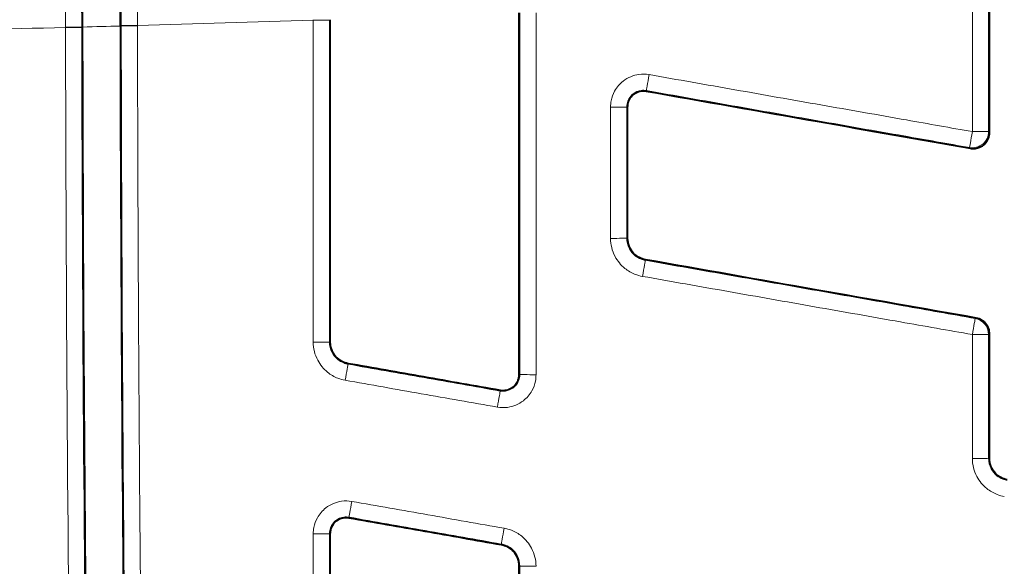
# Model space of a CAD drawing. Units: millimetres. Extents: x 0 to 4200, y 0 to 2970.
# Drawn here: x 570 to 582, y 1332 to 1338 of the extents above; entities that cross this region are included whole.
import ezdxf

# ---------------------------------------------------------------- set-up
doc = ezdxf.new("R2010")
doc.units = ezdxf.units.MM
doc.header["$LTSCALE"] = 10
doc.layers.add('Visibile (ISO)', color=7, linetype='Continuous', lineweight=35)
doc.layers.add('Visibile sottile (ISO)', color=7, linetype='Continuous', lineweight=18)

msp = doc.modelspace()

# ---------------------------------------------------------------- linework, layer by layer
at = {"layer": 'Visibile (ISO)'}
for radius, start, end in [(990.777, 179.893286, 180.106714), (990.312, 179.893985, 180.106015)]:
    msp.add_arc((1561.423, 1340.123), radius, start, end, dxfattribs=at)
for points, knots in [([(581.822, 1338.713), (581.822, 1338.412), (581.822, 1338.111), (581.822, 1337.533), (581.822, 1337.255), (581.822, 1336.976)], [0.0200164, 0.0200164, 0.0200164, 0.0200164, 0.1101702, 0.1101702, 0.1936353, 0.1936353, 0.1936353, 0.1936353]), ([(576.025, 1333.993), (576.025, 1334.806), (576.025, 1335.618), (576.025, 1337.105), (576.025, 1337.778), (576.025, 1338.452)], [0.0044784, 0.0044784, 0.0044784, 0.0044784, 0.2482182, 0.2482182, 0.4503639, 0.4503639, 0.4503639, 0.4503639]), ([(573.7, 1338.368), (573.7, 1337.773), (573.7, 1337.179), (573.7, 1335.854), (573.7, 1335.124), (573.7, 1334.394)], [0.0395898, 0.0395898, 0.0395898, 0.0395898, 0.2180565, 0.2180565, 0.4370184, 0.4370184, 0.4370184, 0.4370184]), ([(570.648, 1338.277), (570.653, 1335.319), (570.672, 1332.36), (570.743, 1325.786), (570.802, 1322.171), (570.881, 1318.558)], [0.197258, 0.197258, 0.197258, 0.197258, 1.084932, 1.084932, 2.1699, 2.1699, 2.1699, 2.1699]), ([(571.346, 1318.568), (571.268, 1322.152), (571.209, 1325.738), (571.138, 1332.313), (571.119, 1335.302), (571.113, 1338.29)], [-2.172235, -2.172235, -2.172235, -2.172235, -1.095966, -1.095966, -0.19931, -0.19931, -0.19931, -0.19931]), ([(577.592, 1337.484), (577.567, 1337.488), (577.542, 1337.488), (577.492, 1337.477), (577.469, 1337.467), (577.427, 1337.438), (577.409, 1337.42), (577.385, 1337.383), (577.377, 1337.366), (577.366, 1337.33), (577.364, 1337.311), (577.364, 1337.292)], [0, 0, 0, 0, 0.00759102, 0.00759102, 0.01518207, 0.01518207, 0.02278237, 0.02278237, 0.0284485, 0.0284485, 0.03410706, 0.03410706, 0.03410706, 0.03410706]), ([(581.587, 1336.779), (580.958, 1336.89), (580.329, 1337.001), (578.997, 1337.236), (578.295, 1337.36), (577.592, 1337.484)], [0.0269355, 0.0269355, 0.0269355, 0.0269355, 0.2186488, 0.2186488, 0.4325916, 0.4325916, 0.4325916, 0.4325916]), ([(577.364, 1337.292), (577.364, 1337.025), (577.364, 1336.759), (577.364, 1336.219), (577.364, 1335.947), (577.364, 1335.674)], [0.0016153, 0.0016153, 0.0016153, 0.0016153, 0.0816325, 0.0816325, 0.1633932, 0.1633932, 0.1633932, 0.1633932]), ([(581.822, 1336.976), (581.822, 1336.95), (581.817, 1336.924), (581.797, 1336.876), (581.782, 1336.854), (581.746, 1336.817), (581.724, 1336.803), (581.683, 1336.785), (581.664, 1336.78), (581.626, 1336.776), (581.606, 1336.776), (581.587, 1336.779)], [0, 0, 0, 0, 0.00782192, 0.00782192, 0.01563051, 0.01563051, 0.02343188, 0.02343188, 0.02920596, 0.02920596, 0.03498218, 0.03498218, 0.03498218, 0.03498218]), ([(577.364, 1335.674), (577.364, 1335.641), (577.37, 1335.608), (577.395, 1335.545), (577.414, 1335.515), (577.457, 1335.47), (577.479, 1335.453), (577.529, 1335.427), (577.555, 1335.417), (577.583, 1335.413)], [0.00037156, 0.00037156, 0.00037156, 0.00037156, 0.01037318, 0.01037318, 0.02073845, 0.02073845, 0.02914875, 0.02914875, 0.03756856, 0.03756856, 0.03756856, 0.03756856]), ([(577.583, 1335.413), (578.287, 1335.289), (578.99, 1335.164), (580.348, 1334.925), (581.002, 1334.81), (581.657, 1334.694)], [0.0042818, 0.0042818, 0.0042818, 0.0042818, 0.2185617, 0.2185617, 0.4179122, 0.4179122, 0.4179122, 0.4179122]), ([(581.657, 1334.694), (581.682, 1334.69), (581.707, 1334.68), (581.751, 1334.652), (581.77, 1334.634), (581.797, 1334.596), (581.806, 1334.578), (581.819, 1334.539), (581.822, 1334.518), (581.822, 1334.497)], [0, 0, 0, 0, 0.00781645, 0.00781645, 0.01562623, 0.01562623, 0.02180652, 0.02180652, 0.02798744, 0.02798744, 0.02798744, 0.02798744]), ([(581.822, 1334.497), (581.822, 1334.273), (581.822, 1334.049), (581.822, 1333.537), (581.822, 1333.25), (581.822, 1332.962)], [0.0189683, 0.0189683, 0.0189683, 0.0189683, 0.0861927, 0.0861927, 0.1725219, 0.1725219, 0.1725219, 0.1725219]), ([(573.7, 1334.394), (573.7, 1334.361), (573.706, 1334.328), (573.731, 1334.265), (573.75, 1334.235), (573.793, 1334.19), (573.816, 1334.173), (573.865, 1334.147), (573.892, 1334.137), (573.92, 1334.132)], [0.00037156, 0.00037156, 0.00037156, 0.00037156, 0.0103735, 0.0103735, 0.0207373, 0.0207373, 0.02914847, 0.02914847, 0.03756899, 0.03756899, 0.03756899, 0.03756899]), ([(573.92, 1334.132), (574.229, 1334.078), (574.539, 1334.023), (575.164, 1333.913), (575.48, 1333.857), (575.796, 1333.802)], [0.0019039, 0.0019039, 0.0019039, 0.0019039, 0.0961802, 0.0961802, 0.1924318, 0.1924318, 0.1924318, 0.1924318]), ([(575.796, 1333.802), (575.82, 1333.797), (575.844, 1333.798), (575.893, 1333.807), (575.916, 1333.817), (575.959, 1333.845), (575.977, 1333.863), (576.002, 1333.9), (576.011, 1333.919), (576.022, 1333.956), (576.025, 1333.975), (576.025, 1333.993)], [0.00034093, 0.00034093, 0.00034093, 0.00034093, 0.00759677, 0.00759677, 0.0151891, 0.0151891, 0.02279555, 0.02279555, 0.02879858, 0.02879858, 0.03445229, 0.03445229, 0.03445229, 0.03445229]), ([(581.822, 1332.962), (581.822, 1332.929), (581.828, 1332.896), (581.853, 1332.832), (581.872, 1332.803), (581.915, 1332.758), (581.938, 1332.741), (581.987, 1332.714), (582.014, 1332.705), (582.041, 1332.7)], [0.00037181, 0.00037181, 0.00037181, 0.00037181, 0.01037428, 0.01037428, 0.02074371, 0.02074371, 0.02916254, 0.02916254, 0.03757012, 0.03757012, 0.03757012, 0.03757012]), ([(573.929, 1332.225), (573.905, 1332.229), (573.881, 1332.229), (573.832, 1332.219), (573.808, 1332.21), (573.766, 1332.182), (573.748, 1332.164), (573.723, 1332.127), (573.714, 1332.109), (573.703, 1332.072), (573.7, 1332.053), (573.7, 1332.033)], [0.00034104, 0.00034104, 0.00034104, 0.00034104, 0.00759641, 0.00759641, 0.01518869, 0.01518869, 0.0227958, 0.0227958, 0.02862562, 0.02862562, 0.03444996, 0.03444996, 0.03444996, 0.03444996]), ([(575.805, 1331.894), (575.492, 1331.949), (575.179, 1332.005), (574.554, 1332.115), (574.241, 1332.17), (573.929, 1332.225)], [0.0019065, 0.0019065, 0.0019065, 0.0019065, 0.0972015, 0.0972015, 0.1924347, 0.1924347, 0.1924347, 0.1924347]), ([(573.7, 1332.033), (573.7, 1330.122), (573.7, 1328.212), (573.7, 1324.333), (573.7, 1322.366), (573.7, 1320.399)], [0.011524, 0.011524, 0.011524, 0.011524, 0.584832, 0.584832, 1.17533, 1.17533, 1.17533, 1.17533]), ([(576.025, 1331.633), (576.025, 1331.666), (576.018, 1331.699), (575.994, 1331.762), (575.975, 1331.792), (575.931, 1331.837), (575.908, 1331.855), (575.858, 1331.881), (575.832, 1331.89), (575.805, 1331.894)], [0.00037157, 0.00037157, 0.00037157, 0.00037157, 0.01037463, 0.01037463, 0.02074124, 0.02074124, 0.02933698, 0.02933698, 0.03757117, 0.03757117, 0.03757117, 0.03757117]), ([(576.025, 1323.826), (576.025, 1325.106), (576.025, 1326.386), (576.025, 1328.988), (576.025, 1330.31), (576.025, 1331.633)], [0.0233253, 0.0233253, 0.0233253, 0.0233253, 0.4074203, 0.4074203, 0.8041726, 0.8041726, 0.8041726, 0.8041726])]:
    msp.add_open_spline(points, degree=3, knots=knots, dxfattribs=at)
for points in [[(570.648, 1338.278), (570.648, 1338.278), (570.648, 1338.278), (570.648, 1338.277)], [(571.113, 1338.29), (571.113, 1338.291), (571.113, 1338.291), (571.113, 1338.291)]]:
    msp.add_open_spline(points, degree=3, dxfattribs=at)
at = {"layer": 'Visibile sottile (ISO)'}
for p, q in [((573.489, 1338.362), (573.689, 1338.362)), ((570.637, 1338.277), (570.437, 1338.277)), ((570.437, 1338.272), (570.637, 1338.273)), ((570.637, 1338.277), (570.648, 1338.277)), ((571.124, 1338.291), (571.113, 1338.291)), ((571.324, 1338.296), (571.124, 1338.296)), ((577.594, 1337.494), (577.592, 1337.484)), ((577.353, 1337.292), (577.364, 1337.292)), ((577.353, 1335.674), (577.364, 1335.674)), ((577.581, 1335.402), (577.583, 1335.413)), ((573.689, 1334.394), (573.7, 1334.394)), ((573.918, 1334.122), (573.92, 1334.132)), ((576.035, 1333.993), (576.025, 1333.993)), ((575.794, 1333.791), (575.796, 1333.802)), ((581.811, 1332.962), (581.822, 1332.962)), ((573.931, 1332.236), (573.929, 1332.225)), ((573.689, 1332.033), (573.69, 1332.033)), ((573.69, 1332.033), (573.7, 1332.033)), ((575.807, 1331.905), (575.805, 1331.894)), ((576.035, 1331.633), (576.025, 1331.633))]:
    msp.add_line(p, q, dxfattribs=at)
for centre, radius, start, end in [((1561.423, 1340.123), 990.988, 179.893261, 180.106739), ((1561.423, 1340.123), 990.788, 179.893261, 180.106739), ((1561.423, 1340.123), 990.301, 179.894274, 180.105726), ((1561.423, 1340.123), 990.101, 179.894274, 180.105726), ((558.923, 1782.623), 444.5, 271.59861, 271.87791), ((558.923, 1782.623), 444.5, 271.20309, 271.48433), ((558.923, 1782.623), 444.5, 271.51148, 271.57145)]:
    msp.add_arc(centre, radius, start, end, dxfattribs=at)
for centre, major_axis, ratio, start_param, end_param in [((571.324, 1338.291), (-0.2, 0), 0.00001, 0.034906, 1.570797), ((577.629, 1337.691), (-0.035, -0.197), 0.000352, 0.034907, 1.569198), ((577.153, 1337.292), (0.2, 0), 0.002387, 4.712487, 6.248279), ((581.611, 1336.989), (-0.035, -0.197), 0.999747, 0, 1.74373), ((581.611, 1336.989), (-0.035, -0.197), 0.000759, 0.034907, 1.567487), ((581.611, 1336.989), (0.2, 0), 0.00339, 4.712562, 6.248279), ((577.153, 1335.674), (0.2, 0), 0.005591, 4.712617, 6.248278), ((577.547, 1335.205), (0.035, 0.197), 0.001406, 4.705984, 6.248279), ((581.611, 1334.488), (0.035, 0.197), 0.001864, 4.70425, 6.248279), ((581.611, 1334.488), (0, 0.2), 0.999819, 4.712389, 6.10786), ((581.611, 1334.488), (0.2, 0), 0.008338, 4.712811, 6.248278), ((573.489, 1334.394), (0.2, 0), 0.007863, 4.712645, 6.248278), ((573.883, 1333.925), (0.035, 0.197), 0.001821, 4.703756, 6.248279), ((576.235, 1333.994), (-0.2, 0), 0.008848, 0.034908, 1.571138), ((575.759, 1333.594), (0.035, 0.197), 0.002022, 4.702994, 6.248279), ((581.611, 1332.962), (0.2, 0), 0.011359, 4.712962, 6.248276), ((573.965, 1332.433), (-0.035, -0.197), 0.002433, 0.034907, 1.559263), ((573.489, 1332.033), (0.2, 0), 0.012541, 4.712794, 6.248276), ((575.842, 1332.102), (-0.035, -0.197), 0.002647, 0.034907, 1.558503), ((576.235, 1331.633), (-0.2, 0), 0.013525, 0.03491, 1.571315)]:
    msp.add_ellipse(centre, major_axis=major_axis, ratio=ratio, start_param=start_param, end_param=end_param, dxfattribs=at)
for points, knots in [([(581.611, 1338.703), (581.611, 1338.539), (581.611, 1338.375), (581.611, 1338.048), (581.611, 1337.884), (581.611, 1337.72), (581.611, 1337.556), (581.611, 1337.392), (581.611, 1337.149), (581.611, 1337.069), (581.611, 1336.988)], [0, 0, 0, 0, 0.0491114, 0.0491114, 0.0982228, 0.0982228, 0.0982228, 0.1473341, 0.1473341, 0.1713473, 0.1713473, 0.1713473, 0.1713473]), ([(581.811, 1336.989), (581.811, 1337.069), (581.811, 1337.149), (581.811, 1337.393), (581.811, 1337.557), (581.811, 1337.72), (581.811, 1337.884), (581.811, 1338.048), (581.811, 1338.375), (581.811, 1338.539), (581.811, 1338.703)], [-0.1713473, -0.1713473, -0.1713473, -0.1713473, -0.1473341, -0.1473341, -0.0982228, -0.0982228, -0.0982228, -0.0491114, -0.0491114, 0, 0, 0, 0]), ([(576.035, 1338.453), (576.035, 1338.081), (576.035, 1337.71), (576.035, 1336.966), (576.035, 1336.595), (576.035, 1336.223), (576.035, 1335.852), (576.035, 1335.48), (576.035, 1334.737), (576.035, 1334.365), (576.035, 1333.993)], [-0.445946, -0.445946, -0.445946, -0.445946, -0.3344595, -0.3344595, -0.222973, -0.222973, -0.222973, -0.1114865, -0.1114865, 0, 0, 0, 0]), ([(576.235, 1333.992), (576.235, 1334.364), (576.235, 1334.735), (576.235, 1335.479), (576.235, 1335.851), (576.235, 1336.222), (576.235, 1336.594), (576.235, 1336.966), (576.235, 1337.709), (576.235, 1338.081), (576.235, 1338.453)], [0, 0, 0, 0, 0.1114865, 0.1114865, 0.222973, 0.222973, 0.222973, 0.3344595, 0.3344595, 0.445946, 0.445946, 0.445946, 0.445946]), ([(573.489, 1338.368), (573.489, 1338.367), (573.489, 1338.366), (573.489, 1338.364), (573.489, 1338.363), (573.489, 1338.362)], [0, 0, 0, 0, 0.0003187257, 0.0003187257, 0.0006374513, 0.0006374513, 0.0006374513, 0.0006374513]), ([(573.489, 1338.362), (573.489, 1337.703), (573.489, 1337.043), (573.489, 1335.72), (573.489, 1335.056), (573.489, 1334.393)], [0, 0, 0, 0, 0.1976942, 0.1976942, 0.396785, 0.396785, 0.396785, 0.396785]), ([(573.689, 1338.362), (573.689, 1338.363), (573.689, 1338.364), (573.689, 1338.366), (573.689, 1338.367), (573.689, 1338.368)], [-0.0006374513, -0.0006374513, -0.0006374513, -0.0006374513, -0.0003187257, -0.0003187257, 0, 0, 0, 0]), ([(573.689, 1334.394), (573.689, 1335.058), (573.689, 1335.721), (573.689, 1337.044), (573.689, 1337.703), (573.689, 1338.362)], [-0.3967852, -0.3967852, -0.3967852, -0.3967852, -0.1976942, -0.1976942, 0, 0, 0, 0]), ([(570.437, 1338.277), (570.437, 1338.276), (570.437, 1338.275), (570.437, 1338.274), (570.437, 1338.273), (570.437, 1338.272)], [0, 0, 0, 0, 0.0002343299, 0.0002343299, 0.0004686598, 0.0004686598, 0.0004686598, 0.0004686598]), ([(570.437, 1338.272), (570.444, 1334.984), (570.466, 1331.696), (570.544, 1325.121), (570.599, 1321.832), (570.671, 1318.546)], [0, 0, 0, 0, 0.985985, 0.985985, 1.972472, 1.972472, 1.972472, 1.972472]), ([(570.637, 1338.273), (570.637, 1338.274), (570.637, 1338.274), (570.637, 1338.276), (570.637, 1338.277), (570.637, 1338.277)], [-0.0004686598, -0.0004686598, -0.0004686598, -0.0004686598, -0.0002343299, -0.0002343299, 0, 0, 0, 0]), ([(570.87, 1318.558), (570.799, 1321.842), (570.744, 1325.129), (570.666, 1331.701), (570.643, 1334.987), (570.637, 1338.273)], [-1.972472, -1.972472, -1.972472, -1.972472, -0.985985, -0.985985, 0, 0, 0, 0]), ([(571.124, 1338.296), (571.124, 1338.295), (571.124, 1338.294), (571.124, 1338.293), (571.124, 1338.292), (571.124, 1338.291)], [0, 0, 0, 0, 0.0002495249, 0.0002495249, 0.0004990498, 0.0004990498, 0.0004990498, 0.0004990498]), ([(571.124, 1338.291), (571.127, 1336.647), (571.134, 1335.003), (571.156, 1331.715), (571.172, 1330.071), (571.191, 1328.427), (571.211, 1326.784), (571.234, 1325.14), (571.289, 1321.854), (571.321, 1320.211), (571.357, 1318.569)], [-1.972429, -1.972429, -1.972429, -1.972429, -1.479322, -1.479322, -0.986214, -0.986214, -0.986214, -0.493107, -0.493107, 0, 0, 0, 0]), ([(571.324, 1338.291), (571.324, 1338.292), (571.324, 1338.293), (571.324, 1338.295), (571.324, 1338.295), (571.324, 1338.296)], [-0.0004990498, -0.0004990498, -0.0004990498, -0.0004990498, -0.0002495249, -0.0002495249, 0, 0, 0, 0]), ([(571.557, 1318.565), (571.521, 1320.208), (571.489, 1321.851), (571.434, 1325.138), (571.411, 1326.782), (571.391, 1328.426), (571.372, 1330.07), (571.356, 1331.714), (571.334, 1335.002), (571.327, 1336.647), (571.324, 1338.291)], [0, 0, 0, 0, 0.493107, 0.493107, 0.986214, 0.986214, 0.986214, 1.479322, 1.479322, 1.972429, 1.972429, 1.972429, 1.972429]), ([(577.629, 1337.691), (577.588, 1337.698), (577.545, 1337.699), (577.433, 1337.684), (577.366, 1337.655), (577.266, 1337.578), (577.23, 1337.536), (577.183, 1337.451), (577.169, 1337.411), (577.156, 1337.344), (577.153, 1337.318), (577.153, 1337.292)], [0, 0, 0, 0, 0.01254637, 0.01254637, 0.03372949, 0.03372949, 0.05002419, 0.05002419, 0.06255858, 0.06255858, 0.07039257, 0.07039257, 0.07039257, 0.07039257]), ([(581.611, 1336.988), (581.341, 1337.036), (581.071, 1337.084), (580.449, 1337.194), (580.096, 1337.256), (579.744, 1337.318), (579.391, 1337.38), (579.039, 1337.442), (578.334, 1337.567), (577.981, 1337.629), (577.629, 1337.691)], [0.0250979, 0.0250979, 0.0250979, 0.0250979, 0.1073695, 0.1073695, 0.214739, 0.214739, 0.214739, 0.3221085, 0.3221085, 0.429478, 0.429478, 0.429478, 0.429478]), ([(577.353, 1337.292), (577.353, 1337.305), (577.354, 1337.319), (577.361, 1337.353), (577.368, 1337.373), (577.392, 1337.416), (577.41, 1337.437), (577.461, 1337.476), (577.495, 1337.491), (577.552, 1337.499), (577.573, 1337.498), (577.594, 1337.494)], [-0.07039257, -0.07039257, -0.07039257, -0.07039257, -0.06255858, -0.06255858, -0.05002419, -0.05002419, -0.03372949, -0.03372949, -0.01254637, -0.01254637, 0, 0, 0, 0]), ([(577.594, 1337.494), (577.947, 1337.432), (578.299, 1337.37), (579.004, 1337.246), (579.356, 1337.184), (579.709, 1337.122), (580.061, 1337.059), (580.414, 1336.997), (581.036, 1336.888), (581.306, 1336.84), (581.577, 1336.792)], [-0.429478, -0.429478, -0.429478, -0.429478, -0.3221085, -0.3221085, -0.214739, -0.214739, -0.214739, -0.1073695, -0.1073695, -0.0250979, -0.0250979, -0.0250979, -0.0250979]), ([(577.153, 1337.292), (577.153, 1337.022), (577.153, 1336.752), (577.153, 1336.213), (577.153, 1335.943), (577.153, 1335.673)], [0, 0, 0, 0, 0.080825, 0.080825, 0.1617756, 0.1617756, 0.1617756, 0.1617756]), ([(577.353, 1335.674), (577.353, 1335.944), (577.353, 1336.214), (577.353, 1336.753), (577.353, 1337.023), (577.353, 1337.292)], [-0.1617757, -0.1617757, -0.1617757, -0.1617757, -0.080825, -0.080825, 0, 0, 0, 0]), ([(581.822, 1336.976), (581.82, 1336.978), (581.819, 1336.98), (581.818, 1336.982), (581.816, 1336.983), (581.815, 1336.985), (581.813, 1336.987), (581.812, 1336.988), (581.812, 1336.988), (581.811, 1336.989)], [-0.05001537, -0.05001537, -0.05001537, -0.05001537, -0.03751153, -0.03751153, -0.03751153, -0.02500768, -0.02500768, -0.02500768, -0.01926375, -0.01926375, -0.01926375, -0.01926375]), ([(581.577, 1336.792), (581.577, 1336.791), (581.578, 1336.791), (581.579, 1336.79), (581.58, 1336.788), (581.581, 1336.786), (581.584, 1336.783), (581.586, 1336.781), (581.587, 1336.779), (581.587, 1336.779), (581.587, 1336.779), (581.587, 1336.779)], [0.01926375, 0.01926375, 0.01926375, 0.01926375, 0.02500768, 0.02500768, 0.02500768, 0.03751153, 0.03751153, 0.05001537, 0.05001537, 0.05001537, 0.0500823, 0.0500823, 0.0500823, 0.0500823]), ([(577.153, 1335.673), (577.153, 1335.596), (577.172, 1335.519), (577.238, 1335.394), (577.28, 1335.343), (577.368, 1335.272), (577.411, 1335.247), (577.486, 1335.218), (577.516, 1335.209), (577.547, 1335.204)], [0, 0, 0, 0, 0.02305888, 0.02305888, 0.04221134, 0.04221134, 0.056944, 0.056944, 0.06615191, 0.06615191, 0.06615191, 0.06615191]), ([(577.581, 1335.402), (577.564, 1335.405), (577.546, 1335.41), (577.503, 1335.427), (577.478, 1335.441), (577.426, 1335.483), (577.402, 1335.512), (577.364, 1335.585), (577.353, 1335.63), (577.353, 1335.674)], [-0.06615191, -0.06615191, -0.06615191, -0.06615191, -0.056944, -0.056944, -0.04221134, -0.04221134, -0.02305888, -0.02305888, 0, 0, 0, 0]), ([(581.646, 1334.685), (581.351, 1334.737), (581.056, 1334.789), (580.407, 1334.904), (580.054, 1334.966), (579.701, 1335.028), (579.347, 1335.091), (578.994, 1335.153), (578.288, 1335.277), (577.934, 1335.34), (577.581, 1335.402)], [-0.4127403, -0.4127403, -0.4127403, -0.4127403, -0.3228087, -0.3228087, -0.2152058, -0.2152058, -0.2152058, -0.1076029, -0.1076029, 0, 0, 0, 0]), ([(577.547, 1335.204), (577.9, 1335.142), (578.253, 1335.079), (578.96, 1334.955), (579.313, 1334.892), (579.666, 1334.83), (580.019, 1334.768), (580.372, 1334.705), (581.021, 1334.591), (581.316, 1334.539), (581.611, 1334.487)], [0, 0, 0, 0, 0.1076029, 0.1076029, 0.2152058, 0.2152058, 0.2152058, 0.3228087, 0.3228087, 0.4127403, 0.4127403, 0.4127403, 0.4127403]), ([(581.657, 1334.694), (581.655, 1334.693), (581.654, 1334.692), (581.651, 1334.689), (581.649, 1334.688), (581.648, 1334.687), (581.647, 1334.686), (581.647, 1334.686), (581.646, 1334.685)], [0.0000024, 0.0000024, 0.0000024, 0.0000024, 0.01246931, 0.01246931, 0.02493862, 0.02493862, 0.02493862, 0.03056747, 0.03056747, 0.03056747, 0.03056747]), ([(581.611, 1334.487), (581.611, 1334.404), (581.611, 1334.321), (581.611, 1334.096), (581.611, 1333.954), (581.611, 1333.812), (581.611, 1333.67), (581.611, 1333.528), (581.611, 1333.244), (581.611, 1333.102), (581.611, 1332.96)], [0.0176715, 0.0176715, 0.0176715, 0.0176715, 0.0425809, 0.0425809, 0.0851617, 0.0851617, 0.0851617, 0.1277426, 0.1277426, 0.1703233, 0.1703233, 0.1703233, 0.1703233]), ([(581.811, 1334.488), (581.812, 1334.489), (581.812, 1334.49), (581.813, 1334.49), (581.815, 1334.491), (581.816, 1334.493), (581.819, 1334.495), (581.82, 1334.496), (581.822, 1334.497), (581.822, 1334.497), (581.822, 1334.497), (581.822, 1334.497)], [-0.03056747, -0.03056747, -0.03056747, -0.03056747, -0.02493862, -0.02493862, -0.02493862, -0.01246931, -0.01246931, 0, 0, 0, 0.00016493, 0.00016493, 0.00016493, 0.00016493]), ([(581.811, 1332.962), (581.811, 1333.104), (581.811, 1333.246), (581.811, 1333.53), (581.811, 1333.672), (581.811, 1333.814), (581.811, 1333.955), (581.811, 1334.097), (581.811, 1334.322), (581.811, 1334.405), (581.811, 1334.488)], [-0.1703234, -0.1703234, -0.1703234, -0.1703234, -0.1277426, -0.1277426, -0.0851617, -0.0851617, -0.0851617, -0.0425809, -0.0425809, -0.0176715, -0.0176715, -0.0176715, -0.0176715]), ([(573.489, 1334.393), (573.489, 1334.316), (573.509, 1334.238), (573.575, 1334.113), (573.616, 1334.063), (573.705, 1333.991), (573.748, 1333.966), (573.823, 1333.937), (573.853, 1333.929), (573.883, 1333.923)], [0, 0, 0, 0, 0.02306121, 0.02306121, 0.04221294, 0.04221294, 0.05694503, 0.05694503, 0.06615259, 0.06615259, 0.06615259, 0.06615259]), ([(573.918, 1334.122), (573.9, 1334.125), (573.883, 1334.13), (573.839, 1334.147), (573.814, 1334.161), (573.763, 1334.203), (573.739, 1334.232), (573.7, 1334.305), (573.689, 1334.349), (573.689, 1334.394)], [-0.06615259, -0.06615259, -0.06615259, -0.06615259, -0.05694503, -0.05694503, -0.04221294, -0.04221294, -0.02306121, -0.02306121, 0, 0, 0, 0]), ([(575.794, 1333.791), (575.481, 1333.846), (575.168, 1333.901), (574.543, 1334.012), (574.23, 1334.067), (573.918, 1334.122)], [-0.1905286, -0.1905286, -0.1905286, -0.1905286, -0.0952293, -0.0952293, 0, 0, 0, 0]), ([(575.759, 1333.592), (575.801, 1333.585), (575.843, 1333.584), (575.955, 1333.599), (576.023, 1333.628), (576.122, 1333.705), (576.158, 1333.747), (576.205, 1333.832), (576.22, 1333.872), (576.233, 1333.939), (576.235, 1333.966), (576.235, 1333.992)], [0, 0, 0, 0, 0.0125384, 0.0125384, 0.03372508, 0.03372508, 0.05002253, 0.05002253, 0.06255903, 0.06255903, 0.07039413, 0.07039413, 0.07039413, 0.07039413]), ([(576.035, 1333.993), (576.035, 1333.98), (576.034, 1333.967), (576.027, 1333.933), (576.02, 1333.913), (575.996, 1333.87), (575.978, 1333.848), (575.927, 1333.809), (575.893, 1333.795), (575.837, 1333.787), (575.815, 1333.787), (575.794, 1333.791)], [-0.07039434, -0.07039434, -0.07039434, -0.07039434, -0.06255903, -0.06255903, -0.05002253, -0.05002253, -0.03372508, -0.03372508, -0.0125384, -0.0125384, 0, 0, 0, 0]), ([(573.883, 1333.923), (574.196, 1333.868), (574.508, 1333.813), (575.134, 1333.703), (575.447, 1333.647), (575.759, 1333.592)], [0, 0, 0, 0, 0.0952293, 0.0952293, 0.1905285, 0.1905285, 0.1905285, 0.1905285]), ([(581.611, 1332.96), (581.611, 1332.883), (581.631, 1332.805), (581.697, 1332.68), (581.739, 1332.629), (581.827, 1332.558), (581.87, 1332.533), (581.945, 1332.504), (581.975, 1332.496), (582.005, 1332.491)], [0, 0, 0, 0, 0.02316382, 0.02316382, 0.04227075, 0.04227075, 0.05696839, 0.05696839, 0.06615441, 0.06615441, 0.06615441, 0.06615441]), ([(582.04, 1332.69), (582.022, 1332.693), (582.005, 1332.698), (581.961, 1332.715), (581.936, 1332.729), (581.885, 1332.77), (581.861, 1332.799), (581.822, 1332.872), (581.811, 1332.917), (581.811, 1332.962)], [-0.06615441, -0.06615441, -0.06615441, -0.06615441, -0.05696839, -0.05696839, -0.04227075, -0.04227075, -0.02316382, -0.02316382, 0, 0, 0, 0]), ([(573.965, 1332.43), (573.924, 1332.438), (573.881, 1332.438), (573.77, 1332.423), (573.702, 1332.395), (573.603, 1332.317), (573.567, 1332.275), (573.52, 1332.19), (573.505, 1332.15), (573.492, 1332.083), (573.49, 1332.057), (573.49, 1332.031)], [0, 0, 0, 0, 0.01259116, 0.01259116, 0.03375852, 0.03375852, 0.05004111, 0.05004111, 0.06256618, 0.06256618, 0.07039434, 0.07039434, 0.07039434, 0.07039434]), ([(575.842, 1332.099), (575.529, 1332.154), (575.216, 1332.21), (574.591, 1332.32), (574.278, 1332.375), (573.965, 1332.43)], [0, 0, 0, 0, 0.0952952, 0.0952952, 0.1905288, 0.1905288, 0.1905288, 0.1905288]), ([(573.689, 1332.033), (573.689, 1332.046), (573.691, 1332.06), (573.697, 1332.094), (573.705, 1332.114), (573.728, 1332.157), (573.747, 1332.178), (573.797, 1332.218), (573.831, 1332.232), (573.888, 1332.24), (573.91, 1332.239), (573.931, 1332.236)], [-0.07039434, -0.07039434, -0.07039434, -0.07039434, -0.06256618, -0.06256618, -0.05004111, -0.05004111, -0.03375852, -0.03375852, -0.01259116, -0.01259116, 0, 0, 0, 0]), ([(573.931, 1332.236), (574.243, 1332.181), (574.556, 1332.126), (575.181, 1332.015), (575.494, 1331.96), (575.807, 1331.905)], [-0.1905288, -0.1905288, -0.1905288, -0.1905288, -0.0952952, -0.0952952, 0, 0, 0, 0]), ([(573.49, 1332.031), (573.49, 1330.1), (573.49, 1328.169), (573.49, 1324.289), (573.49, 1322.34), (573.49, 1320.392)], [0, 0, 0, 0, 0.579114, 0.579114, 1.163779, 1.163779, 1.163779, 1.163779]), ([(573.689, 1320.399), (573.689, 1322.346), (573.689, 1324.295), (573.689, 1328.173), (573.689, 1330.103), (573.689, 1332.033)], [-1.163779, -1.163779, -1.163779, -1.163779, -0.579114, -0.579114, 0, 0, 0, 0]), ([(576.235, 1331.63), (576.235, 1331.707), (576.216, 1331.784), (576.15, 1331.909), (576.109, 1331.96), (576.02, 1332.032), (575.977, 1332.057), (575.902, 1332.086), (575.872, 1332.094), (575.842, 1332.099)], [0, 0, 0, 0, 0.02306264, 0.02306264, 0.04221432, 0.04221432, 0.05694637, 0.05694637, 0.06615387, 0.06615387, 0.06615387, 0.06615387]), ([(575.807, 1331.905), (575.825, 1331.902), (575.842, 1331.897), (575.886, 1331.88), (575.911, 1331.866), (575.962, 1331.824), (575.986, 1331.795), (576.024, 1331.722), (576.035, 1331.677), (576.035, 1331.633)], [-0.06615391, -0.06615391, -0.06615391, -0.06615391, -0.05694637, -0.05694637, -0.04221432, -0.04221432, -0.02306264, -0.02306264, 0, 0, 0, 0]), ([(576.035, 1331.633), (576.035, 1330.968), (576.035, 1330.303), (576.035, 1328.974), (576.035, 1328.31), (576.035, 1327.645), (576.035, 1326.981), (576.035, 1326.316), (576.035, 1325.046), (576.035, 1324.441), (576.035, 1323.835)], [-0.7976152, -0.7976152, -0.7976152, -0.7976152, -0.5982114, -0.5982114, -0.3988076, -0.3988076, -0.3988076, -0.1994038, -0.1994038, -0.0176802, -0.0176802, -0.0176802, -0.0176802])]:
    msp.add_open_spline(points, degree=3, knots=knots, dxfattribs=at)

doc.saveas('drawing.dxf')
